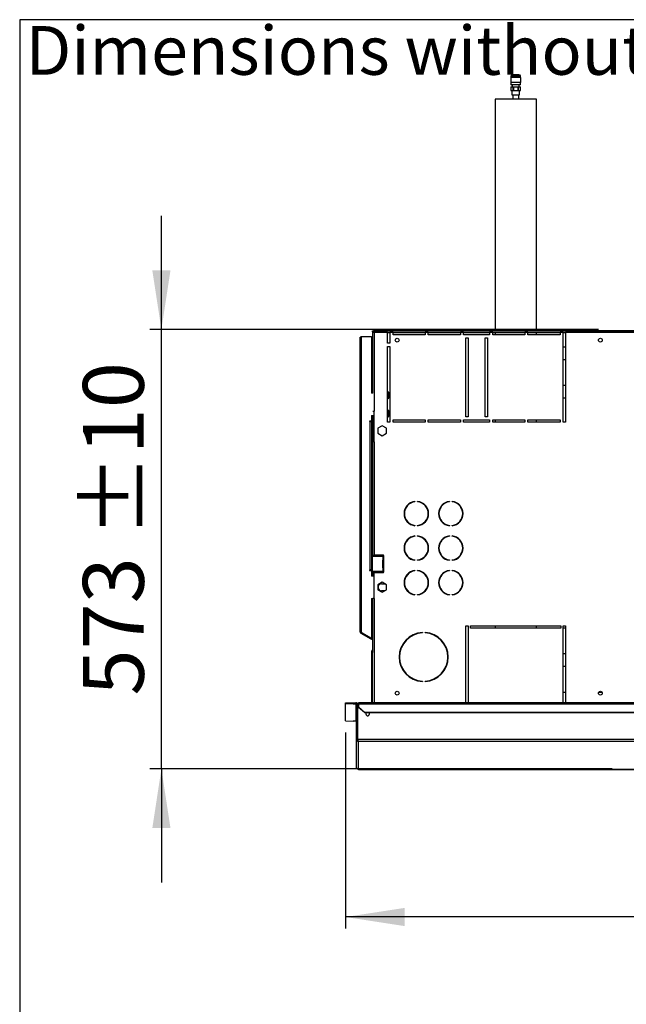
# Model space of a CAD drawing. Units: millimetres. Extents: x 5 to 414, y 3 to 291.
# Drawn here: x 5 to 58, y 205 to 291 of the extents above; entities that cross this region are included whole.
import ezdxf

# ---------------------------------------------------------------- set-up
doc = ezdxf.new("R2010")
doc.units = ezdxf.units.MM
doc.layers.add('GEOMETRY', color=7, linetype='Continuous')
doc.layers.add('TITLE', color=7, linetype='Continuous')
doc.styles.add('SLDTEXTSTYLE0', font='TXT', dxfattribs={"width": 0.605})
doc.dimstyles.new('SLDDIMSTYLE0', dxfattribs={"dimtxt": 5.136637, "dimasz": 3.5, "dimexe": 0, "dimexo": 0.0625, "dimgap": 1.284159, "dimtad": 1, "dimdec": 0, "dimlfac": 15, "dimrnd": 1e-09, "dimzin": 12, "dimdsep": 46, "dimtxsty": 'SLDTEXTSTYLE0', "dimsah": 1, "dimcen": 0.09, "dimadec": 0, "dimazin": 3, "dimtol": 1, "dimtp": 5, "dimtm": 5, "dimtfac": 1, "dimtdec": 0, "dimtofl": 0, "dimtmove": 0, "dimatfit": 3, "dimfxl": 0, "dimfrac": 2, "dimtolj": 1, "dimarcsym": 0})
doc.dimstyles.new('SLDDIMSTYLE1', dxfattribs={"dimtxt": 5.136637, "dimasz": 3.5, "dimexe": 0, "dimexo": 0.0625, "dimgap": 1.284159, "dimtad": 1, "dimdec": 0, "dimlfac": 15, "dimrnd": 1e-09, "dimzin": 12, "dimdsep": 46, "dimtxsty": 'SLDTEXTSTYLE0', "dimsah": 1, "dimcen": 0.09, "dimadec": 0, "dimazin": 3, "dimtol": 1, "dimtp": 10, "dimtm": 10, "dimtfac": 1, "dimtdec": 0, "dimtmove": 0, "dimatfit": 0, "dimfxl": 0, "dimfrac": 2, "dimtolj": 1, "dimarcsym": 0})

# ---------------------------------------------------------------- blocks, each defined once
blk = doc.blocks.new('SW_NOTE_0_4')
at = {"layer": 'GEOMETRY', "color": 0, "insert": (0, 5.457), "char_height": 4.23333, "attachment_point": 1, "style": 'SLDTEXTSTYLE0'}
blk.add_mtext('Dimensions without options', dxfattribs=at)
blk = doc.blocks.new('Block3')
at = {"layer": 'GEOMETRY', "color": 7}
blk.add_blockref('SW_NOTE_0_4', (-267.179, 279.073), dxfattribs=at)
blk = doc.blocks.new('_D')
at = {"layer": 'GEOMETRY'}
for p, q in [((33.592, 228.965), (33.592, 211.924)), ((123.092, 223.103), (123.092, 211.924)), ((123.092, 212.924), (33.592, 212.924))]:
    blk.add_line(p, q, dxfattribs=at)
for points in [[(33.592, 212.924), (38.729, 212.134), (38.729, 213.714)], [(123.092, 212.924), (117.956, 213.714), (117.956, 212.134)]]:
    blk.add_solid(points, dxfattribs=at)
at = {"layer": 'GEOMETRY', "char_height": 5.2917, "attachment_point": 1, "style": 'SLDTEXTSTYLE0'}
for s, insert in [('±5', (83.291, 219.745)), ('1343', (65.628, 219.745))]:
    blk.add_mtext(s, dxfattribs=dict(at, insert=insert))
blk = doc.blocks.new('_D_2')
at = {"layer": 'GEOMETRY'}
for p, q in [((17.592, 263.977), (17.592, 273.855)), ((55.575, 263.977), (16.592, 263.977)), ((17.592, 225.786), (17.592, 263.977)), ((56.788, 225.786), (16.592, 225.786)), ((17.592, 225.786), (17.592, 215.908))]:
    blk.add_line(p, q, dxfattribs=at)
for points in [[(17.592, 263.977), (18.382, 269.114), (16.802, 269.114)], [(17.592, 225.786), (16.802, 220.649), (18.382, 220.649)]]:
    blk.add_solid(points, dxfattribs=at)
at = {"layer": 'GEOMETRY', "char_height": 5.2917, "attachment_point": 1, "rotation": 90, "style": 'SLDTEXTSTYLE0'}
for s, insert in [('±10', (10.771, 245.91)), ('573', (10.771, 232.167))]:
    blk.add_mtext(s, dxfattribs=dict(at, insert=insert))

msp = doc.modelspace()

# ---------------------------------------------------------------- linework, layer by layer
at = {"color": 7, "linetype": 'Continuous', "lineweight": 25}
for p, q in [((47.956, 285.871), (47.956, 285.437)), ((48.829, 285.871), (47.956, 285.871)), ((47.976, 285.971), (47.976, 285.871)), ((48.676, 286.104), (48.109, 286.104)), ((48.809, 285.871), (48.809, 285.971)), ((48.829, 285.437), (48.829, 285.871)), ((48.829, 285.437), (47.956, 285.437)), ((47.976, 285.437), (47.976, 285.237)), ((48.809, 285.237), (47.976, 285.237)), ((47.976, 285.071), (47.976, 284.737)), ((47.976, 285.071), (48.18, 285.071)), ((48.089, 285.217), (48.089, 285.071)), ((48.18, 285.071), (48.188, 285.071)), ((48.18, 284.737), (48.18, 285.071)), ((48.188, 285.071), (48.188, 284.737)), ((48.188, 285.071), (48.596, 285.071)), ((48.596, 284.737), (48.596, 285.071)), ((48.596, 285.071), (48.605, 285.071)), ((48.605, 285.071), (48.605, 284.737)), ((48.605, 285.071), (48.809, 285.071)), ((48.696, 285.071), (48.696, 285.217)), ((48.809, 285.237), (48.809, 285.437)), ((48.809, 284.737), (48.809, 285.071)), ((47.976, 284.737), (48.18, 284.737)), ((48.066, 284.737), (48.066, 284.357)), ((48.066, 284.357), (48.719, 284.357)), ((48.132, 284.357), (48.132, 283.977)), ((48.18, 284.737), (48.188, 284.737)), ((48.188, 284.737), (48.596, 284.737)), ((48.596, 284.737), (48.605, 284.737)), ((48.605, 284.737), (48.809, 284.737)), ((48.652, 283.977), (48.652, 284.357)), ((48.719, 284.357), (48.719, 284.737)), ((46.592, 283.977), (46.592, 263.844)), ((50.192, 283.977), (46.592, 283.977)), ((50.192, 263.844), (50.192, 283.977)), ((35.952, 263.777), (35.952, 263.844)), ((35.952, 263.844), (59.216, 263.844)), ((35.952, 263.777), (36.024, 263.777)), ((35.952, 263.772), (35.952, 258.444)), ((35.952, 263.772), (36.019, 263.772)), ((35.97, 263.777), (35.968, 263.773)), ((36.024, 263.844), (36.024, 263.777)), ((59.059, 263.844), (36.024, 263.844)), ((36.086, 263.71), (36.086, 256.877)), ((37.259, 263.71), (36.086, 263.71)), ((37.259, 262.777), (37.259, 263.71)), ((37.259, 263.71), (37.459, 263.71)), ((37.459, 263.71), (37.459, 262.777)), ((37.726, 263.71), (37.459, 263.71)), ((37.726, 263.51), (37.726, 263.71)), ((37.726, 263.71), (40.526, 263.71)), ((40.526, 263.51), (37.726, 263.51)), ((40.526, 263.71), (40.526, 263.51)), ((40.792, 263.71), (40.526, 263.71)), ((40.792, 263.51), (40.792, 263.71)), ((40.792, 263.71), (43.592, 263.71)), ((43.592, 263.51), (40.792, 263.51)), ((43.592, 263.71), (43.592, 263.51)), ((43.859, 263.71), (43.592, 263.71)), ((43.859, 263.51), (43.859, 263.71)), ((43.859, 263.71), (46.126, 263.71)), ((46.126, 263.51), (43.859, 263.51)), ((46.126, 263.71), (46.126, 263.51)), ((46.392, 263.71), (46.126, 263.71)), ((46.392, 263.51), (46.392, 263.71)), ((46.392, 263.71), (49.192, 263.71)), ((49.192, 263.51), (46.392, 263.51)), ((46.592, 263.71), (46.592, 263.51)), ((49.192, 263.71), (49.192, 263.51)), ((49.459, 263.71), (49.192, 263.71)), ((49.459, 263.51), (49.459, 263.71)), ((49.459, 263.71), (52.259, 263.71)), ((52.259, 263.51), (49.459, 263.51)), ((50.192, 263.51), (50.192, 263.71)), ((52.259, 263.71), (52.259, 263.51)), ((52.526, 263.71), (52.259, 263.71)), ((52.526, 255.91), (52.526, 263.71)), ((52.526, 263.71), (52.726, 263.71)), ((52.726, 263.71), (52.726, 255.91)), ((59.059, 263.71), (52.726, 263.71)), ((34.859, 237.71), (34.859, 263.244)), ((34.992, 237.672), (34.992, 263.377)), ((34.992, 263.377), (35.859, 263.377)), ((35.859, 263.377), (35.859, 258.444)), ((37.459, 262.777), (37.259, 262.777)), ((44.059, 263.244), (44.259, 263.244)), ((44.059, 256.377), (44.059, 263.244)), ((44.259, 263.244), (44.259, 256.377)), ((45.726, 263.244), (45.926, 263.244)), ((45.726, 256.377), (45.726, 263.244)), ((45.926, 263.244), (45.926, 256.377)), ((37.259, 255.91), (37.259, 262.51)), ((37.259, 262.51), (37.459, 262.51)), ((37.459, 262.51), (37.459, 255.91)), ((52.726, 262.444), (52.526, 262.444)), ((52.526, 261.377), (52.726, 261.377)), ((35.97, 258.444), (35.859, 258.444)), ((37.359, 258.51), (37.259, 258.61)), ((37.359, 258.044), (37.359, 258.51)), ((52.726, 259.111), (52.526, 259.111)), ((37.259, 257.944), (37.359, 258.044)), ((52.526, 258.044), (52.726, 258.044)), ((35.97, 256.877), (36.086, 256.877)), ((36.086, 254.21), (36.086, 256.877)), ((37.359, 256.91), (37.259, 257.01)), ((37.359, 256.444), (37.359, 256.91)), ((35.859, 256.01), (35.692, 256.01)), ((35.692, 256.01), (35.692, 255.977)), ((35.692, 255.977), (35.726, 255.977)), ((35.726, 243.077), (35.726, 255.977)), ((35.726, 255.977), (35.859, 255.977)), ((35.859, 256.51), (36.059, 256.51)), ((35.859, 256.51), (35.859, 256.01)), ((35.859, 255.977), (35.859, 243.077)), ((35.952, 256.51), (35.952, 254.21)), ((36.019, 256.51), (36.019, 254.21)), ((36.059, 256.51), (36.059, 256.177)), ((36.059, 256.177), (36.086, 256.177)), ((37.259, 256.344), (37.359, 256.444)), ((37.459, 255.91), (37.259, 255.91)), ((37.726, 256.11), (40.526, 256.11)), ((37.726, 255.91), (37.726, 256.11)), ((40.526, 255.91), (37.726, 255.91)), ((40.526, 256.11), (40.526, 255.91)), ((40.792, 256.11), (43.592, 256.11)), ((40.792, 255.91), (40.792, 256.11)), ((43.592, 255.91), (40.792, 255.91)), ((43.592, 256.11), (43.592, 255.91)), ((43.859, 256.11), (46.126, 256.11)), ((43.859, 255.91), (43.859, 256.11)), ((46.126, 255.91), (43.859, 255.91)), ((44.259, 256.377), (44.059, 256.377)), ((45.926, 256.377), (45.726, 256.377)), ((46.126, 256.11), (46.126, 255.91)), ((46.392, 256.11), (49.192, 256.11)), ((46.392, 255.91), (46.392, 256.11)), ((49.192, 255.91), (46.392, 255.91)), ((46.592, 256.11), (46.592, 255.91)), ((49.192, 256.11), (49.192, 255.91)), ((49.459, 256.11), (52.259, 256.11)), ((49.459, 255.91), (49.459, 256.11)), ((52.259, 255.91), (49.459, 255.91)), ((50.192, 255.91), (50.192, 256.11)), ((52.259, 256.11), (52.259, 255.91)), ((52.726, 255.91), (52.526, 255.91)), ((36.792, 255.608), (36.419, 255.393)), ((36.419, 255.393), (36.419, 254.961)), ((36.419, 254.961), (36.792, 254.746)), ((37.166, 255.393), (36.792, 255.608)), ((36.792, 254.746), (37.166, 254.961)), ((37.166, 254.961), (37.166, 255.393)), ((35.952, 254.21), (35.952, 244.377)), ((36.086, 254.21), (35.952, 254.21)), ((36.086, 254.21), (36.086, 244.377)), ((39.636, 249.037), (39.636, 249.004)), ((39.869, 249.004), (39.869, 249.037)), ((42.636, 249.037), (42.636, 249.004)), ((42.869, 249.004), (42.869, 249.037)), ((39.636, 246.95), (39.636, 246.917)), ((39.869, 246.917), (39.869, 246.95)), ((42.636, 246.95), (42.636, 246.917)), ((42.869, 246.917), (42.869, 246.95)), ((39.636, 246.037), (39.636, 246.004)), ((39.869, 246.004), (39.869, 246.037)), ((42.636, 246.037), (42.636, 246.004)), ((42.869, 246.004), (42.869, 246.037)), ((35.939, 242.944), (35.939, 244.277)), ((35.939, 244.277), (36.852, 244.277)), ((35.952, 244.377), (36.086, 244.377)), ((35.952, 244.377), (35.952, 244.277)), ((36.019, 244.377), (36.019, 244.277)), ((36.872, 244.377), (36.086, 244.377)), ((36.808, 243.897), (36.825, 243.897)), ((36.808, 243.897), (36.808, 243.324)), ((36.825, 243.897), (36.825, 243.324)), ((36.852, 244.277), (36.852, 243.944)), ((36.872, 244.277), (36.852, 244.277)), ((36.853, 243.944), (36.852, 243.944)), ((36.853, 243.944), (36.872, 243.944)), ((36.872, 244.277), (36.886, 244.279)), ((36.886, 243.941), (36.872, 243.944)), ((36.886, 244.279), (36.886, 243.941)), ((36.919, 244.324), (36.919, 244.33)), ((36.919, 243.324), (36.919, 243.897)), ((39.636, 243.95), (39.636, 243.917)), ((39.869, 243.917), (39.869, 243.95)), ((42.636, 243.95), (42.636, 243.917)), ((42.869, 243.917), (42.869, 243.95)), ((35.726, 243.077), (35.692, 243.077)), ((35.692, 243.077), (35.692, 243.044)), ((35.692, 243.044), (35.859, 243.044)), ((35.859, 243.077), (35.726, 243.077)), ((35.859, 243.044), (35.859, 242.544)), ((36.825, 243.324), (36.808, 243.324)), ((36.852, 243.277), (36.852, 242.944)), ((36.852, 243.277), (36.853, 243.277)), ((36.872, 243.277), (36.853, 243.277)), ((36.872, 243.277), (36.886, 243.279)), ((36.886, 243.279), (36.886, 242.941)), ((39.636, 243.037), (39.636, 243.004)), ((39.869, 243.004), (39.869, 243.037)), ((42.636, 243.037), (42.636, 243.004)), ((42.869, 243.004), (42.869, 243.037)), ((36.059, 242.544), (35.859, 242.544)), ((36.852, 242.944), (35.939, 242.944)), ((35.952, 242.944), (35.952, 242.844)), ((36.019, 242.844), (35.952, 242.844)), ((35.952, 242.844), (35.952, 242.544)), ((36.019, 242.944), (36.019, 242.844)), ((36.019, 242.844), (36.019, 242.544)), ((36.059, 242.877), (36.059, 242.544)), ((36.917, 242.877), (36.059, 242.877)), ((36.086, 240.61), (36.086, 242.844)), ((36.086, 242.844), (36.872, 242.844)), ((36.852, 242.944), (36.872, 242.944)), ((36.886, 242.941), (36.872, 242.944)), ((36.919, 242.89), (36.919, 242.897)), ((36.792, 242.008), (36.419, 241.793)), ((36.419, 241.793), (36.419, 241.361)), ((36.419, 241.361), (36.792, 241.146)), ((36.726, 241.877), (37.019, 241.877)), ((37.019, 241.277), (36.726, 241.277)), ((37.166, 241.793), (36.792, 242.008)), ((36.792, 241.146), (37.166, 241.361)), ((37.166, 241.361), (37.166, 241.793)), ((35.859, 240.61), (35.97, 240.61)), ((35.859, 240.61), (35.859, 237.138)), ((35.952, 240.61), (35.952, 236.026)), ((36.086, 240.61), (35.97, 240.61)), ((39.636, 240.95), (39.636, 240.917)), ((39.869, 240.917), (39.869, 240.95)), ((42.636, 240.95), (42.636, 240.917)), ((42.869, 240.917), (42.869, 240.95)), ((44.059, 238.21), (44.259, 238.21)), ((44.059, 231.544), (44.059, 238.21)), ((44.259, 238.21), (44.259, 231.544)), ((44.459, 238.21), (52.326, 238.21)), ((44.459, 238.01), (44.459, 238.21)), ((52.326, 238.01), (44.459, 238.01)), ((46.592, 238.21), (46.592, 238.01)), ((50.191, 238.044), (52.326, 238.044)), ((50.192, 238.01), (50.192, 238.048)), ((52.326, 238.21), (52.326, 238.01)), ((52.526, 238.21), (52.726, 238.21)), ((52.526, 231.544), (52.526, 238.21)), ((52.526, 238.044), (52.726, 238.044)), ((52.726, 238.21), (52.726, 231.544)), ((34.926, 237.595), (34.959, 237.653)), ((34.926, 237.595), (35.809, 237.085)), ((34.959, 237.653), (35.842, 237.143)), ((34.992, 237.672), (34.992, 237.639)), ((34.992, 237.639), (35.859, 237.138)), ((35.809, 237.085), (35.842, 237.143)), ((35.952, 237.002), (35.809, 237.085)), ((35.952, 237.079), (35.842, 237.143)), ((40.276, 237.64), (40.276, 237.607)), ((40.509, 237.607), (40.509, 237.64)), ((35.886, 236.044), (35.952, 236.044)), ((35.886, 235.91), (35.886, 236.044)), ((35.952, 235.91), (35.886, 235.91)), ((35.886, 231.544), (35.886, 235.91)), ((35.952, 236.026), (35.952, 235.91)), ((35.952, 231.544), (35.952, 235.91)), ((52.726, 235.777), (52.526, 235.777)), ((52.526, 234.711), (52.726, 234.711)), ((40.276, 233.414), (40.276, 233.38)), ((40.509, 233.38), (40.509, 233.414)), ((52.726, 232.444), (52.526, 232.444)), ((55.905, 232.444), (55.6, 232.444)), ((33.592, 231.522), (34.259, 231.544)), ((33.592, 231.422), (33.592, 231.522)), ((34.259, 231.444), (33.592, 231.422)), ((33.592, 229.965), (33.592, 231.422)), ((34.259, 231.544), (34.259, 231.444)), ((34.259, 231.544), (34.492, 231.544)), ((34.259, 231.444), (34.492, 231.444)), ((34.492, 231.444), (34.492, 231.544)), ((34.492, 231.444), (34.492, 229.944)), ((34.559, 228.343), (34.559, 231.379)), ((34.559, 231.379), (34.659, 231.379)), ((34.659, 228.343), (34.659, 231.379)), ((34.664, 228.34), (34.664, 231.377)), ((34.664, 231.377), (34.726, 231.377)), ((300.059, 231.544), (34.726, 231.544)), ((34.726, 231.46), (34.726, 231.544)), ((34.726, 231.46), (34.726, 231.191)), ((34.726, 231.46), (300.059, 231.46)), ((34.726, 231.141), (34.726, 231.191)), ((34.726, 231.191), (35.259, 230.729)), ((35.259, 230.679), (34.726, 231.141)), ((35.259, 230.729), (35.259, 230.679)), ((35.259, 230.729), (299.526, 230.729)), ((35.259, 230.679), (299.526, 230.679)), ((33.592, 229.965), (34.259, 229.944)), ((34.492, 229.944), (34.259, 229.944)), ((34.559, 228.343), (34.659, 228.343)), ((34.559, 225.916), (34.559, 228.343)), ((300.121, 228.34), (34.664, 228.34)), ((300.059, 228.174), (34.726, 228.174)), ((34.726, 225.753), (34.726, 228.174)), ((34.559, 225.916), (34.559, 225.916)), ((34.723, 225.752), (121.43, 225.752))]:
    msp.add_line(p, q, dxfattribs=at)
at = {"color": 8, "linetype": 'Continuous', "lineweight": 25}
for p, q in [((48.809, 285.971), (47.976, 285.971)), ((36.086, 240.61), (36.086, 231.544)), ((121.43, 225.753), (34.726, 225.753))]:
    msp.add_line(p, q, dxfattribs=at)
at = {"color": 7, "linetype": 'Continuous', "lineweight": 25, "flags": 128}
for points in [[(36.039, 263.759), (36.038, 263.757), (36.037, 263.756)], [(35.696, 230.577), (35.683, 230.642), (35.662, 230.679)]]:
    msp.add_lwpolyline(points, dxfattribs=at)
at = {"color": 7, "linetype": 'Continuous', "lineweight": 25}
for centre in [(38.086, 263.044), (55.752, 263.044), (38.086, 232.377), (55.752, 232.377)]:
    msp.add_circle(centre, 0.167, dxfattribs=at)
for centre, radius, start, end in [((48.109, 285.971), 0.133, 90, 180), ((48.676, 285.971), 0.133, 0, 90), ((39.752, 247.977), 1.067, 96.27929, 263.72071), ((39.752, 247.977), 1.034, 96.4814, 263.5186), ((39.752, 247.977), 1.067, 276.27929, 83.72071), ((39.752, 247.977), 1.034, 276.4814, 83.5186), ((42.752, 247.977), 1.067, 96.27929, 263.72071), ((42.752, 247.977), 1.034, 96.4814, 263.5186), ((42.752, 247.977), 1.067, 276.27929, 83.72071), ((42.752, 247.977), 1.034, 276.4814, 83.5186), ((39.752, 244.977), 1.067, 96.27929, 263.72071), ((39.752, 244.977), 1.034, 96.4814, 263.5186), ((39.752, 244.977), 1.067, 276.27929, 83.72071), ((39.752, 244.977), 1.034, 276.4814, 83.5186), ((42.752, 244.977), 1.067, 96.27929, 263.72071), ((42.752, 244.977), 1.034, 96.4814, 263.5186), ((42.752, 244.977), 1.067, 276.27929, 83.72071), ((42.752, 244.977), 1.034, 276.4814, 83.5186), ((36.854, 243.898), 0.0459, 92.72504, 180.93636), ((36.871, 243.898), 0.0459, 92.72504, 180.93636), ((36.872, 244.33), 0.0467, 0, 90), ((36.872, 244.324), 0.0467, 287.7414, 0), ((36.872, 243.897), 0.0467, 0, 72.2586), ((36.854, 243.323), 0.0459, 179.06364, 267.27496), ((36.871, 243.323), 0.0459, 179.06364, 267.27496), ((36.872, 243.324), 0.0467, 287.7414, 0), ((39.752, 241.977), 1.067, 96.27929, 263.72071), ((39.752, 241.977), 1.034, 96.4814, 263.5186), ((39.752, 241.977), 1.067, 276.27929, 83.72071), ((39.752, 241.977), 1.034, 276.4814, 83.5186), ((42.752, 241.977), 1.067, 96.27929, 263.72071), ((42.752, 241.977), 1.034, 96.4814, 263.5186), ((42.752, 241.977), 1.067, 276.27929, 83.72071), ((42.752, 241.977), 1.034, 276.4814, 83.5186), ((36.872, 242.89), 0.0467, 270, 0), ((36.872, 242.897), 0.0467, 0, 72.2586), ((36.726, 241.577), 0.3, 90, 270), ((34.992, 237.71), 0.133, 180, 240), ((34.992, 237.71), 0.0667, 203.77241, 240), ((40.392, 235.51), 2.133, 93.13493, 266.86507), ((40.392, 235.51), 2.1, 93.18466, 266.81534), ((40.392, 235.51), 2.133, 273.13493, 86.86507), ((40.392, 235.51), 2.1, 273.18466, 86.81534), ((36.019, 236.044), 0.133, 120, 180), ((35.526, 230.577), 0.17, 143.22643, 0), ((34.492, 229.877), 0.0666, 0.0151, 90.01509)]:
    msp.add_arc(centre, radius, start, end, dxfattribs=at)
for points, knots in [([(48.028, 285.24), (48.038, 285.234), (48.052, 285.226), (48.067, 285.218), (48.071, 285.215)], [0, 0, 0, 0, 0.724788, 1, 1, 1, 1]), ([(48.736, 285.218), (48.733, 285.22), (48.722, 285.226), (48.71, 285.233), (48.703, 285.237)], [0, 0, 0, 0, 0.303479, 1, 1, 1, 1]), ([(36.086, 263.71), (36.069, 263.719), (36.038, 263.734), (36.002, 263.751), (35.979, 263.761), (35.964, 263.767), (35.954, 263.771), (35.953, 263.772), (35.952, 263.772)], [0, 0, 0, 0, 0.2573386, 0.4687631, 0.5993102, 0.7308577, 0.8641746, 1, 1, 1, 1]), ([(36.086, 263.71), (36.077, 263.719), (36.062, 263.733), (36.044, 263.751), (36.033, 263.761), (36.025, 263.767), (36.02, 263.771), (36.019, 263.772), (36.019, 263.772)], [0, 0, 0, 0, 0.284287, 0.506994, 0.635296, 0.758702, 0.879468, 1, 1, 1, 1]), ([(36.024, 263.844), (36.024, 263.842), (36.026, 263.84), (36.034, 263.819), (36.047, 263.788), (36.066, 263.751), (36.079, 263.724), (36.086, 263.71)], [0, 0, 0, 0, 0.1949118, 0.3899172, 0.5883589, 0.7958277, 1, 1, 1, 1]), ([(36.024, 263.777), (36.024, 263.776), (36.026, 263.775), (36.032, 263.767), (36.044, 263.753), (36.063, 263.734), (36.078, 263.718), (36.086, 263.71)], [0, 0, 0, 0, 0.158896, 0.317512, 0.483344, 0.727687, 1, 1, 1, 1]), ([(50.151, 238.21), (50.153, 238.201), (50.163, 238.143), (50.182, 238.082), (50.194, 238.038), (50.191, 238.047), (50.191, 238.048)], [0, 0, 0, 0, 0.0828536, 0.5073994, 0.9285157, 1, 1, 1, 1]), ([(34.559, 228.343), (34.56, 228.327), (34.564, 228.29), (34.59, 228.24), (34.633, 228.199), (34.681, 228.177), (34.713, 228.175), (34.726, 228.174)], [0, 0, 0, 0, 0.1921558, 0.4127619, 0.6333779, 0.8539937, 1, 1, 1, 1]), ([(34.659, 228.343), (34.66, 228.333), (34.661, 228.318), (34.67, 228.307), (34.673, 228.304)], [0, 0, 0, 0, 0.697262, 1, 1, 1, 1]), ([(34.726, 225.753), (34.706, 225.754), (34.666, 225.758), (34.613, 225.789), (34.576, 225.835), (34.561, 225.88), (34.559, 225.907), (34.559, 225.916)], [0, 0, 0, 0, 0.238299, 0.476327, 0.697948, 0.905177, 1, 1, 1, 1])]:
    msp.add_open_spline(points, degree=3, knots=knots, dxfattribs=at)
for points in [[(34.859, 263.244), (34.861, 263.255), (34.865, 263.277), (34.896, 263.31), (34.94, 263.344), (34.975, 263.366), (34.992, 263.377)], [(34.992, 237.672), (34.975, 237.675), (34.94, 237.681), (34.896, 237.691), (34.865, 237.701), (34.861, 237.707), (34.859, 237.71)], [(34.659, 231.377), (34.656, 231.399), (34.651, 231.442), (34.613, 231.498), (34.558, 231.536), (34.514, 231.541), (34.492, 231.544)], [(34.559, 231.377), (34.558, 231.386), (34.556, 231.403), (34.54, 231.425), (34.518, 231.441), (34.501, 231.443), (34.492, 231.444)], [(34.726, 228.174), (34.72, 228.177), (34.71, 228.184), (34.695, 228.223), (34.679, 228.277), (34.669, 228.319), (34.664, 228.34)]]:
    msp.add_open_spline(points, degree=3, dxfattribs=at)
at = {"layer": 'TITLE', "color": 7, "linetype": 'Continuous'}
for p, q in [((413.586, 290.893), (5.273, 290.893)), ((5.273, 290.893), (5.273, 5.809))]:
    msp.add_line(p, q, dxfattribs=at)

# ---------------------------------------------------------------- block references
at = {"layer": 'GEOMETRY'}
msp.add_blockref('Block3', (272.967, 5.809), dxfattribs=at)

# ---------------------------------------------------------------- dimensions: what is measured, and where the dimension line sits
dim = msp.add_linear_dim(base=(17.592, 263.977), p1=(57.788, 225.786), p2=(56.575, 263.977), angle=90, dimstyle='SLDDIMSTYLE1', dxfattribs=at)
dim.commit()
dim.dimension.update_dxf_attribs({"geometry": '_D_2', "text_midpoint": (17.592, 244.881), "dimtype": 160})
dim = msp.add_linear_dim(base=(33.59223963, 212.92411443), p1=(123.09223963, 224.102625732), p2=(33.59223963, 229.965307863), dimstyle='SLDDIMSTYLE0', dxfattribs=at)
dim.commit()
dim.dimension.update_dxf_attribs({"geometry": '_D', "text_midpoint": (78.34223963, 212.92411443), "dimtype": 160})

doc.saveas('drawing.dxf')
